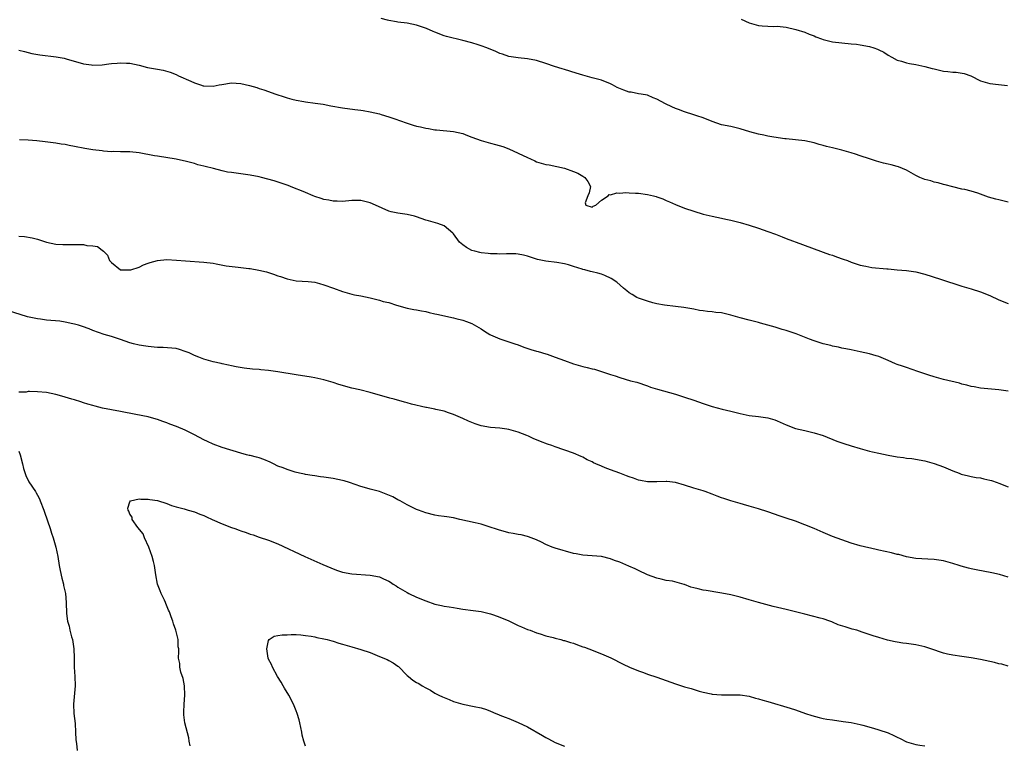
# Model space of a CAD drawing. Units: inches. Extents: x 2544000 to 2547000, y 1548000 to 1551000.
# Drawn here: x 2544765 to 2544978, y 1549386 to 1549543 of the extents above; entities that cross this region are included whole.
import ezdxf

# ---------------------------------------------------------------- set-up
doc = ezdxf.new("R2010")
doc.units = ezdxf.units.IN
doc.header["$MEASUREMENT"] = 0
doc.layers.add('LD25441548_10ft', color=141, linetype='Continuous')

msp = doc.modelspace()

# ---------------------------------------------------------------- linework, layer by layer
at = {"layer": 'LD25441548_10ft'}
for points, elevation in [([(2544979, 1549503.65), (2544977, 1549504.16), (2544976.31, 1549504.31), (2544974.73, 1549504.73), (2544973, 1549505.34), (2544972.46, 1549505.55), (2544971, 1549506.02), (2544969.65, 1549506.35), (2544969, 1549506.48), (2544967, 1549506.93), (2544965.4, 1549507.4), (2544965, 1549507.49), (2544963.85, 1549507.85), (2544963, 1549507.98), (2544962.24, 1549508.24), (2544961, 1549508.52), (2544959.85, 1549509), (2544959, 1549509.41), (2544957.99, 1549509.99), (2544957, 1549510.54), (2544955.28, 1549511.28), (2544955, 1549511.37), (2544953.69, 1549511.69), (2544953, 1549511.88), (2544952.06, 1549512.06), (2544951, 1549512.35), (2544950.5, 1549512.5), (2544949, 1549513), (2544947, 1549513.69), (2544946, 1549514), (2544945, 1549514.34), (2544943, 1549514.91), (2544941.3, 1549515.3), (2544941, 1549515.39), (2544939.69, 1549515.69), (2544939, 1549515.91), (2544938.13, 1549516.13), (2544937, 1549516.46), (2544935, 1549516.89), (2544933, 1549517.14), (2544931, 1549517.34), (2544930.65, 1549517.35), (2544928.33, 1549517.67), (2544927, 1549517.93), (2544926.15, 1549518.15), (2544925, 1549518.38), (2544923.13, 1549518.87), (2544921, 1549519.51), (2544919, 1549519.98), (2544917, 1549520.39), (2544915, 1549521.05), (2544913, 1549521.9), (2544911.68, 1549522.32), (2544911, 1549522.56), (2544909, 1549523.15), (2544907.66, 1549523.66), (2544907, 1549523.9), (2544906.23, 1549524.23), (2544904.88, 1549524.88), (2544903, 1549525.91), (2544902.22, 1549526.22), (2544901, 1549526.75), (2544899.64, 1549527), (2544899, 1549527.1), (2544897.41, 1549527.41), (2544897, 1549527.46), (2544895.87, 1549527.87), (2544894.45, 1549528.45), (2544893.43, 1549529), (2544893, 1549529.25), (2544891, 1549530.06), (2544889, 1549530.54), (2544887, 1549531.08), (2544885.56, 1549531.56), (2544883, 1549532.35), (2544882.49, 1549532.49), (2544880.88, 1549533), (2544879, 1549533.63), (2544877, 1549534.25), (2544875, 1549534.67), (2544873, 1549534.87), (2544872.01, 1549535), (2544871, 1549535.16), (2544869.64, 1549535.64), (2544869, 1549535.83), (2544868.2, 1549536.2), (2544866.24, 1549537), (2544865, 1549537.47), (2544864.34, 1549537.66), (2544863, 1549538.09), (2544861, 1549538.62), (2544857.49, 1549539.49), (2544857, 1549539.64), (2544855, 1549540.39), (2544854.59, 1549540.59), (2544853.19, 1549541.19), (2544851, 1549541.94), (2544849, 1549542.33), (2544847, 1549542.58), (2544846.65, 1549542.65), (2544845, 1549542.94), (2544844.76, 1549543), (2544843.4, 1549543.4)], 7900), ([(2544921.22, 1549543.22), (2544923, 1549542.43), (2544925, 1549541.85), (2544925.79, 1549541.79), (2544927, 1549541.68), (2544928.33, 1549541.67), (2544929, 1549541.69), (2544931, 1549541.49), (2544933.06, 1549541), (2544935, 1549540.38), (2544935.97, 1549539.97), (2544937, 1549539.59), (2544937.42, 1549539.42), (2544938.61, 1549539), (2544939, 1549538.84), (2544941, 1549538.32), (2544943, 1549538.07), (2544945, 1549537.91), (2544946.21, 1549537.79), (2544947, 1549537.68), (2544949, 1549537.3), (2544949.97, 1549537), (2544950.73, 1549536.73), (2544951, 1549536.6), (2544952.07, 1549536.07), (2544953, 1549535.43), (2544953.83, 1549535), (2544955, 1549534.33), (2544955.89, 1549534.11), (2544957, 1549533.78), (2544957.62, 1549533.62), (2544959, 1549533.44), (2544960.99, 1549533.01), (2544962.56, 1549532.56), (2544963, 1549532.48), (2544964.17, 1549532.17), (2544965, 1549532.01), (2544965.92, 1549531.92), (2544967, 1549531.75), (2544967.75, 1549531.75), (2544969.45, 1549531.45), (2544970.93, 1549530.93), (2544973, 1549529.88), (2544974.53, 1549529.47), (2544975, 1549529.3), (2544976.9, 1549529.1), (2544978.87, 1549528.87)], 7910), ([(2544765, 1549536.54), (2544766.2, 1549536.2), (2544767, 1549536.04), (2544767.81, 1549535.81), (2544769.5, 1549535.5), (2544773.09, 1549535.09), (2544774.76, 1549534.76), (2544775, 1549534.7), (2544775.44, 1549534.56), (2544778.25, 1549533.75), (2544779, 1549533.55), (2544780.69, 1549533.31), (2544781, 1549533.28), (2544783, 1549533.36), (2544784.46, 1549533.54), (2544785, 1549533.62), (2544786.28, 1549533.72), (2544787, 1549533.8), (2544788.3, 1549533.7), (2544789, 1549533.68), (2544791, 1549533.25), (2544792.8, 1549532.8), (2544795, 1549532.39), (2544796.19, 1549532.19), (2544797.75, 1549531.75), (2544799, 1549531.29), (2544799.56, 1549531), (2544802.18, 1549529.82), (2544803, 1549529.42), (2544804.26, 1549529), (2544804.83, 1549528.83), (2544805, 1549528.8), (2544807, 1549528.76), (2544808.32, 1549529), (2544808.88, 1549529.12), (2544811, 1549529.45), (2544813, 1549529.32), (2544814.9, 1549528.9), (2544816.46, 1549528.46), (2544817, 1549528.26), (2544817.95, 1549527.95), (2544820.61, 1549527), (2544822.4, 1549526.4), (2544823, 1549526.22), (2544824.06, 1549525.94), (2544825, 1549525.67), (2544826.61, 1549525.39), (2544827, 1549525.31), (2544829.06, 1549525.06), (2544830.81, 1549524.81), (2544832.51, 1549524.51), (2544835, 1549524.03), (2544837.66, 1549523.66), (2544839, 1549523.52), (2544839.44, 1549523.44), (2544841, 1549523.21), (2544843, 1549522.74), (2544843.37, 1549522.63), (2544845, 1549522.11), (2544846.35, 1549521.65), (2544848.78, 1549520.78), (2544850.31, 1549520.31), (2544851, 1549520.11), (2544851.9, 1549519.9), (2544853, 1549519.62), (2544853.57, 1549519.57), (2544855, 1549519.31), (2544855.3, 1549519.3), (2544859, 1549518.91), (2544861, 1549518.46), (2544862.03, 1549518.03), (2544863, 1549517.72), (2544865, 1549517), (2544867, 1549516.41), (2544868.12, 1549516.12), (2544869.65, 1549515.65), (2544871, 1549515.15), (2544873, 1549514.27), (2544875, 1549513.28), (2544875.64, 1549513), (2544876.57, 1549512.57), (2544877, 1549512.39), (2544879, 1549511.81), (2544879.69, 1549511.69), (2544881.35, 1549511.35), (2544883, 1549511), (2544885, 1549510.26), (2544885.88, 1549509.88), (2544887, 1549509.24), (2544887.45, 1549509), (2544888.08, 1549508.08), (2544888.67, 1549507), (2544888.35, 1549505.65), (2544888.04, 1549505), (2544887.5, 1549503.5), (2544887.63, 1549503), (2544889, 1549502.53), (2544889.24, 1549502.76), (2544889.77, 1549503), (2544891, 1549504.06), (2544892.45, 1549505), (2544892.68, 1549505.32), (2544893, 1549505.2), (2544894.32, 1549505.68), (2544895, 1549505.55), (2544896.31, 1549505.69), (2544897, 1549505.63), (2544898.41, 1549505.59), (2544899, 1549505.55), (2544901, 1549505.27), (2544902.25, 1549505), (2544902.84, 1549504.84), (2544903, 1549504.76), (2544904.32, 1549504.32), (2544905, 1549503.97), (2544905.72, 1549503.72), (2544907, 1549503.11), (2544909, 1549502.33), (2544911, 1549501.65), (2544913, 1549501.01), (2544915, 1549500.58), (2544917, 1549500.2), (2544917.95, 1549499.95), (2544919, 1549499.75), (2544919.57, 1549499.57), (2544921, 1549499.22), (2544923, 1549498.65), (2544925, 1549498.01), (2544927, 1549497.3), (2544928.69, 1549496.69), (2544929, 1549496.54), (2544930.13, 1549496.13), (2544931, 1549495.76), (2544934.5, 1549494.5), (2544937, 1549493.55), (2544940.33, 1549492.33), (2544941, 1549492.15), (2544941.84, 1549491.84), (2544943.33, 1549491.33), (2544944.21, 1549491), (2544945, 1549490.67), (2544947, 1549490), (2544948.23, 1549489.77), (2544949.5, 1549489.5), (2544952.78, 1549489.22), (2544953, 1549489.18), (2544955, 1549489.01), (2544957, 1549488.87), (2544959, 1549488.58), (2544961, 1549488.06), (2544964.32, 1549487), (2544966.32, 1549486.32), (2544967, 1549486.1), (2544969, 1549485.47), (2544971, 1549484.9), (2544973, 1549484.26), (2544975, 1549483.42), (2544977, 1549482.47), (2544979, 1549481.69)], 7890), ([(2544979, 1549462.76), (2544977, 1549463.06), (2544973, 1549463.41), (2544971.66, 1549463.66), (2544971, 1549463.76), (2544970.04, 1549464.04), (2544969, 1549464.26), (2544968.44, 1549464.44), (2544965, 1549465.28), (2544963, 1549465.82), (2544961.8, 1549466.2), (2544959.43, 1549467), (2544957, 1549467.84), (2544956.12, 1549468.12), (2544955, 1549468.54), (2544954.65, 1549468.66), (2544953, 1549469.38), (2544951, 1549470.21), (2544950.41, 1549470.41), (2544949, 1549470.85), (2544947, 1549471.28), (2544945, 1549471.66), (2544943.91, 1549471.91), (2544943, 1549472.05), (2544942.26, 1549472.26), (2544941, 1549472.47), (2544940.6, 1549472.6), (2544939, 1549472.97), (2544937, 1549473.63), (2544936, 1549474), (2544933.13, 1549475.13), (2544931, 1549475.87), (2544930.12, 1549476.12), (2544929, 1549476.47), (2544928.57, 1549476.57), (2544927, 1549477.02), (2544925.44, 1549477.44), (2544925, 1549477.57), (2544923, 1549478.08), (2544921, 1549478.61), (2544919, 1549479.22), (2544917.53, 1549479.53), (2544917, 1549479.66), (2544915.76, 1549479.76), (2544915, 1549479.89), (2544913.96, 1549479.96), (2544913, 1549480.12), (2544912.2, 1549480.2), (2544911, 1549480.46), (2544908.87, 1549480.87), (2544907, 1549481.09), (2544904.66, 1549481.34), (2544903, 1549481.65), (2544902.15, 1549481.85), (2544901, 1549482.19), (2544899.24, 1549482.76), (2544899, 1549482.85), (2544898.68, 1549483), (2544897.66, 1549483.66), (2544897, 1549484.04), (2544896.48, 1549484.48), (2544895.79, 1549485), (2544894.31, 1549486.31), (2544893.14, 1549487.14), (2544891.78, 1549487.78), (2544891, 1549488.04), (2544890.26, 1549488.26), (2544889, 1549488.54), (2544888.63, 1549488.63), (2544887.43, 1549489), (2544887, 1549489.09), (2544886.85, 1549489.15), (2544885, 1549489.71), (2544883.91, 1549490.09), (2544883, 1549490.32), (2544881.39, 1549490.61), (2544879, 1549490.86), (2544877.2, 1549491.2), (2544875, 1549491.92), (2544874.17, 1549492.17), (2544873, 1549492.39), (2544872.47, 1549492.47), (2544871, 1549492.43), (2544870.48, 1549492.48), (2544869, 1549492.35), (2544868.43, 1549492.43), (2544867, 1549492.43), (2544866.51, 1549492.51), (2544865, 1549492.68), (2544864.73, 1549492.73), (2544863.6, 1549493), (2544863, 1549493.18), (2544861.8, 1549493.8), (2544861, 1549494.43), (2544860.34, 1549495), (2544859, 1549496.79), (2544858.9, 1549496.9), (2544857, 1549498.5), (2544855.59, 1549499), (2544855.14, 1549499.14), (2544853.58, 1549499.58), (2544853, 1549499.76), (2544851, 1549500.46), (2544850.58, 1549500.58), (2544849, 1549500.95), (2544847, 1549501.22), (2544845.55, 1549501.55), (2544845, 1549501.71), (2544842.17, 1549503), (2544841, 1549503.51), (2544839, 1549503.99), (2544837, 1549503.99), (2544835, 1549503.81), (2544833.83, 1549503.83), (2544833, 1549503.82), (2544832.03, 1549504.03), (2544831, 1549504.2), (2544830.42, 1549504.42), (2544829, 1549504.87), (2544828.67, 1549505), (2544827, 1549505.74), (2544825.78, 1549506.22), (2544825, 1549506.55), (2544823.79, 1549507), (2544823.24, 1549507.24), (2544821.77, 1549507.77), (2544820.24, 1549508.24), (2544817.47, 1549509), (2544817, 1549509.12), (2544815, 1549509.51), (2544811, 1549510.02), (2544810.15, 1549510.15), (2544809, 1549510.42), (2544807.08, 1549510.92), (2544805.33, 1549511.33), (2544805, 1549511.45), (2544803.74, 1549511.74), (2544803, 1549511.98), (2544801, 1549512.51), (2544800.6, 1549512.6), (2544799, 1549512.93), (2544795, 1549513.55), (2544794.31, 1549513.69), (2544791, 1549514.31), (2544789, 1549514.51), (2544787, 1549514.52), (2544785.43, 1549514.57), (2544785, 1549514.55), (2544783.3, 1549514.7), (2544783, 1549514.71), (2544781, 1549514.99), (2544779.27, 1549515.27), (2544777, 1549515.71), (2544775.89, 1549515.89), (2544775, 1549516.08), (2544774.18, 1549516.18), (2544773, 1549516.39), (2544770.7, 1549516.7), (2544768.9, 1549516.9), (2544767, 1549517.06), (2544765.15, 1549517.15)], 7880), ([(2544765, 1549496.29), (2544766.18, 1549496.18), (2544767.9, 1549495.9), (2544769, 1549495.6), (2544771, 1549494.95), (2544773, 1549494.58), (2544774.5, 1549494.5), (2544777, 1549494.51), (2544777.52, 1549494.48), (2544779, 1549494.45), (2544779.71, 1549494.29), (2544781, 1549494.19), (2544782.01, 1549494.01), (2544783, 1549493.27), (2544783.31, 1549493), (2544784.18, 1549492.18), (2544784.63, 1549491), (2544785, 1549490.57), (2544787, 1549489), (2544789, 1549488.96), (2544789.23, 1549489), (2544791, 1549489.57), (2544791.93, 1549490.07), (2544793, 1549490.43), (2544793.39, 1549490.61), (2544795, 1549491.01), (2544797, 1549491.21), (2544799.11, 1549491.11), (2544801.05, 1549490.95), (2544805, 1549490.67), (2544807, 1549490.41), (2544807.7, 1549490.3), (2544809.87, 1549489.87), (2544812.42, 1549489.58), (2544814.73, 1549489.27), (2544815, 1549489.25), (2544816.9, 1549488.9), (2544818.55, 1549488.55), (2544819, 1549488.4), (2544820.09, 1549488.09), (2544821, 1549487.73), (2544821.57, 1549487.57), (2544823, 1549487.04), (2544825, 1549486.63), (2544827.54, 1549486.46), (2544829, 1549486.3), (2544830.01, 1549486.01), (2544831, 1549485.78), (2544833.02, 1549485), (2544835, 1549484.29), (2544837, 1549483.74), (2544837.6, 1549483.6), (2544839, 1549483.34), (2544841, 1549482.91), (2544843, 1549482.43), (2544843.83, 1549482.17), (2544845, 1549481.89), (2544846.68, 1549481.32), (2544849, 1549480.68), (2544850.4, 1549480.4), (2544851, 1549480.33), (2544852.09, 1549480.09), (2544853, 1549479.97), (2544853.75, 1549479.75), (2544855, 1549479.5), (2544855.39, 1549479.39), (2544859, 1549478.61), (2544859.53, 1549478.47), (2544861, 1549478.11), (2544861.84, 1549477.84), (2544863, 1549477.36), (2544865, 1549476.22), (2544865.7, 1549475.7), (2544866.88, 1549475), (2544867, 1549474.93), (2544869, 1549474.05), (2544870.36, 1549473.64), (2544872.3, 1549473), (2544873, 1549472.75), (2544874.25, 1549472.26), (2544875.75, 1549471.75), (2544877, 1549471.4), (2544877.3, 1549471.3), (2544879, 1549470.82), (2544879.27, 1549470.73), (2544881, 1549470.12), (2544883, 1549469.37), (2544885, 1549468.66), (2544887, 1549468.08), (2544887.89, 1549467.89), (2544889, 1549467.58), (2544889.49, 1549467.49), (2544891.03, 1549467.03), (2544893, 1549466.38), (2544893.97, 1549466.03), (2544895, 1549465.7), (2544897.33, 1549465), (2544898.66, 1549464.66), (2544901, 1549463.9), (2544901.64, 1549463.64), (2544903.17, 1549463.17), (2544907, 1549462.06), (2544909, 1549461.45), (2544911, 1549460.78), (2544913, 1549460.07), (2544915, 1549459.39), (2544917.16, 1549458.84), (2544919, 1549458.43), (2544921, 1549457.92), (2544923, 1549457.5), (2544925, 1549457.25), (2544927, 1549456.96), (2544928.51, 1549456.51), (2544929, 1549456.33), (2544931, 1549455.45), (2544933, 1549454.7), (2544935, 1549454.2), (2544937, 1549453.74), (2544939, 1549453.13), (2544941.96, 1549451.96), (2544943.43, 1549451.43), (2544945, 1549450.93), (2544947, 1549450.33), (2544949, 1549449.79), (2544949.63, 1549449.63), (2544951, 1549449.32), (2544953, 1549448.92), (2544955, 1549448.56), (2544956.38, 1549448.38), (2544957, 1549448.27), (2544958.14, 1549448.14), (2544961, 1549447.64), (2544963, 1549447.12), (2544965, 1549446.35), (2544967, 1549445.48), (2544968.37, 1549445), (2544968.82, 1549444.82), (2544970.4, 1549444.4), (2544971, 1549444.31), (2544972.06, 1549444.06), (2544973, 1549443.96), (2544973.74, 1549443.74), (2544975, 1549443.52), (2544975.38, 1549443.38), (2544976.62, 1549443), (2544977, 1549442.87), (2544979, 1549442.01)], 7870), ([(2544979, 1549422.5), (2544977.1, 1549423.1), (2544975.44, 1549423.44), (2544972.07, 1549424.07), (2544971, 1549424.32), (2544970.43, 1549424.43), (2544968.86, 1549424.86), (2544968.4, 1549425), (2544967, 1549425.47), (2544965, 1549426.02), (2544963, 1549426.31), (2544961.63, 1549426.37), (2544959, 1549426.56), (2544957, 1549426.93), (2544955.37, 1549427.37), (2544955, 1549427.44), (2544953.76, 1549427.76), (2544951, 1549428.37), (2544950.47, 1549428.47), (2544947, 1549429.27), (2544945, 1549429.84), (2544943, 1549430.55), (2544941, 1549431.32), (2544939, 1549432.15), (2544937, 1549433.01), (2544935, 1549433.83), (2544933, 1549434.59), (2544931, 1549435.28), (2544929.7, 1549435.7), (2544927, 1549436.63), (2544925, 1549437.29), (2544923, 1549437.88), (2544921.77, 1549438.23), (2544921, 1549438.43), (2544919, 1549439), (2544917.49, 1549439.49), (2544917, 1549439.68), (2544916.02, 1549440.02), (2544915, 1549440.44), (2544913.43, 1549441), (2544913, 1549441.15), (2544911, 1549441.77), (2544909, 1549442.43), (2544907, 1549442.99), (2544905.19, 1549443.19), (2544905, 1549443.2), (2544903, 1549443.1), (2544901, 1549443.1), (2544899.43, 1549443.43), (2544899, 1549443.51), (2544897.92, 1549443.92), (2544897, 1549444.23), (2544896.45, 1549444.46), (2544895, 1549445), (2544893, 1549445.71), (2544891.81, 1549446.19), (2544891, 1549446.49), (2544889.82, 1549447), (2544889.26, 1549447.26), (2544889, 1549447.42), (2544887.91, 1549447.91), (2544887, 1549448.46), (2544886.6, 1549448.6), (2544885, 1549449.36), (2544881, 1549450.71), (2544880.3, 1549451), (2544879.31, 1549451.31), (2544877.83, 1549451.83), (2544877, 1549452.23), (2544876.42, 1549452.42), (2544875.22, 1549453), (2544874.84, 1549453.16), (2544873, 1549453.85), (2544871, 1549454.43), (2544870.53, 1549454.53), (2544869, 1549454.71), (2544867, 1549454.88), (2544865, 1549455.25), (2544863.68, 1549455.68), (2544862.26, 1549456.26), (2544861, 1549456.84), (2544859, 1549457.69), (2544857.92, 1549458.08), (2544857, 1549458.43), (2544855.2, 1549458.8), (2544855, 1549458.86), (2544853.2, 1549459.2), (2544853, 1549459.22), (2544849.95, 1549459.95), (2544849, 1549460.25), (2544848.38, 1549460.38), (2544846.21, 1549461), (2544845.24, 1549461.24), (2544841, 1549462.47), (2544838.72, 1549463), (2544837, 1549463.36), (2544835.72, 1549463.72), (2544835, 1549463.94), (2544834.19, 1549464.19), (2544833, 1549464.63), (2544831, 1549465.22), (2544829, 1549465.63), (2544828.24, 1549465.76), (2544825, 1549466.25), (2544821, 1549466.93), (2544819, 1549467.22), (2544817.37, 1549467.37), (2544817, 1549467.42), (2544815.52, 1549467.52), (2544813.71, 1549467.71), (2544812, 1549468), (2544811, 1549468.21), (2544810.37, 1549468.37), (2544809, 1549468.65), (2544808.73, 1549468.73), (2544807, 1549469.09), (2544805, 1549469.65), (2544803.9, 1549470.1), (2544803, 1549470.44), (2544801.83, 1549471), (2544801, 1549471.34), (2544799.74, 1549471.74), (2544799, 1549471.94), (2544798.05, 1549472.05), (2544796.18, 1549472.18), (2544795, 1549472.18), (2544794.28, 1549472.28), (2544793, 1549472.38), (2544792.49, 1549472.49), (2544791, 1549472.72), (2544789.8, 1549473), (2544789, 1549473.21), (2544787, 1549473.9), (2544785, 1549474.56), (2544783.45, 1549475), (2544781, 1549475.88), (2544780.2, 1549476.2), (2544778.74, 1549476.74), (2544777.93, 1549477), (2544777, 1549477.26), (2544776.69, 1549477.31), (2544775, 1549477.69), (2544773.87, 1549477.87), (2544771, 1549478.1), (2544769.71, 1549478.29), (2544769, 1549478.37), (2544766.85, 1549478.85), (2544765.31, 1549479.31), (2544763, 1549480.04)], 7860), ([(2544979, 1549403.28), (2544977.65, 1549403.65), (2544977, 1549403.78), (2544976.02, 1549404.02), (2544975, 1549404.24), (2544973, 1549404.66), (2544971, 1549405.06), (2544969, 1549405.36), (2544967, 1549405.63), (2544965.86, 1549405.86), (2544965, 1549406.07), (2544962.27, 1549407), (2544961, 1549407.41), (2544959, 1549407.87), (2544958, 1549408), (2544957, 1549408.16), (2544956.24, 1549408.24), (2544955, 1549408.45), (2544954.52, 1549408.52), (2544952.88, 1549408.88), (2544951, 1549409.42), (2544949.79, 1549409.79), (2544947.41, 1549410.59), (2544946.26, 1549411), (2544945.28, 1549411.28), (2544945, 1549411.34), (2544943.72, 1549411.72), (2544942.22, 1549412.22), (2544941, 1549412.79), (2544940.84, 1549412.84), (2544940.42, 1549413), (2544939, 1549413.47), (2544938.34, 1549413.66), (2544935, 1549414.47), (2544931, 1549415.51), (2544928.16, 1549416.16), (2544926.57, 1549416.57), (2544925, 1549417), (2544923, 1549417.61), (2544921, 1549418.18), (2544919, 1549418.66), (2544917.05, 1549419.05), (2544915.35, 1549419.35), (2544915, 1549419.38), (2544913.64, 1549419.64), (2544913, 1549419.72), (2544911.97, 1549419.97), (2544911, 1549420.22), (2544910.37, 1549420.37), (2544909, 1549420.89), (2544908.9, 1549420.9), (2544906.4, 1549421.6), (2544905, 1549421.79), (2544903.91, 1549422.09), (2544903, 1549422.25), (2544901, 1549423.04), (2544899, 1549423.95), (2544898.3, 1549424.3), (2544896.91, 1549424.91), (2544895, 1549425.73), (2544893.87, 1549426.13), (2544893, 1549426.49), (2544891, 1549426.94), (2544887, 1549427.23), (2544885.55, 1549427.55), (2544885, 1549427.65), (2544881, 1549428.77), (2544880.36, 1549429), (2544879, 1549429.57), (2544878.06, 1549430.06), (2544877, 1549430.56), (2544875.25, 1549431.25), (2544875, 1549431.32), (2544873.64, 1549431.64), (2544873, 1549431.74), (2544871.95, 1549431.95), (2544871, 1549432.11), (2544868.72, 1549432.72), (2544866.53, 1549433.47), (2544865, 1549433.94), (2544863.73, 1549434.27), (2544860.38, 1549435), (2544859, 1549435.33), (2544857.55, 1549435.55), (2544857, 1549435.61), (2544855.8, 1549435.8), (2544855, 1549435.9), (2544853, 1549436.43), (2544851.41, 1549437), (2544851, 1549437.17), (2544849, 1549438.13), (2544847.46, 1549439), (2544847, 1549439.23), (2544845.86, 1549439.86), (2544844.48, 1549440.48), (2544843, 1549441), (2544841, 1549441.53), (2544840.23, 1549441.77), (2544839, 1549442.13), (2544836.52, 1549443), (2544835.33, 1549443.33), (2544835, 1549443.41), (2544833, 1549443.84), (2544831.99, 1549443.99), (2544831, 1549444.16), (2544830.22, 1549444.22), (2544829, 1549444.41), (2544828.47, 1549444.47), (2544827, 1549444.71), (2544826.78, 1549444.78), (2544825.71, 1549445), (2544824.78, 1549445.22), (2544823, 1549445.77), (2544822.14, 1549446.14), (2544821, 1549446.55), (2544820.1, 1549447), (2544819.39, 1549447.39), (2544817.99, 1549447.99), (2544817, 1549448.3), (2544816.43, 1549448.43), (2544815, 1549448.8), (2544814.82, 1549448.82), (2544814.25, 1549449), (2544813, 1549449.35), (2544809, 1549450.57), (2544807, 1549451.27), (2544805.83, 1549451.83), (2544805, 1549452.2), (2544803, 1549453.3), (2544801, 1549454.31), (2544799.1, 1549455.1), (2544797.63, 1549455.63), (2544797, 1549455.9), (2544796.17, 1549456.17), (2544795, 1549456.63), (2544793.7, 1549457), (2544793, 1549457.18), (2544790.32, 1549457.68), (2544787, 1549458.34), (2544785, 1549458.7), (2544783.08, 1549459.08), (2544781.48, 1549459.48), (2544781, 1549459.63), (2544779.93, 1549459.93), (2544779, 1549460.25), (2544778.4, 1549460.4), (2544777, 1549460.84), (2544776.43, 1549461), (2544775, 1549461.44), (2544773.78, 1549461.78), (2544773, 1549462.02), (2544771, 1549462.42), (2544769, 1549462.6), (2544767.32, 1549462.68), (2544767, 1549462.66), (2544766.56, 1549462.56), (2544765, 1549462.51)], 7850), ([(2544765, 1549449.79), (2544765.26, 1549449), (2544765.78, 1549447), (2544766, 1549446), (2544766.49, 1549444.49), (2544767.16, 1549443.16), (2544768.58, 1549441), (2544768.73, 1549440.73), (2544769, 1549440.27), (2544769.43, 1549439.43), (2544769.63, 1549439), (2544770.39, 1549437), (2544770.53, 1549436.53), (2544771.76, 1549433), (2544772.05, 1549432.05), (2544772.44, 1549431), (2544773.01, 1549429), (2544773.41, 1549427), (2544773.72, 1549425), (2544773.92, 1549423.92), (2544774.27, 1549422.27), (2544774.64, 1549421), (2544774.68, 1549420.68), (2544775.07, 1549419), (2544775.25, 1549417), (2544775.33, 1549414.67), (2544775.55, 1549413), (2544775.87, 1549411.87), (2544776.02, 1549411), (2544776.4, 1549409.6), (2544776.57, 1549409), (2544776.9, 1549407), (2544776.95, 1549405.05), (2544776.97, 1549403), (2544777.12, 1549401), (2544777.18, 1549399), (2544776.78, 1549395), (2544776.87, 1549393), (2544777.14, 1549390.86), (2544777.28, 1549389), (2544777.34, 1549387.34), (2544777.49, 1549386.51), (2544777.63, 1549385)], 7850), ([(2544802.02, 1549385.98), (2544801.87, 1549387), (2544801.73, 1549387.73), (2544800.91, 1549391), (2544800.69, 1549392.69), (2544800.66, 1549393), (2544800.7, 1549393.3), (2544800.75, 1549395), (2544800.92, 1549397), (2544800.84, 1549399), (2544800.56, 1549400.56), (2544800.02, 1549401.98), (2544799.81, 1549403), (2544799.8, 1549403.8), (2544799.52, 1549405), (2544799.57, 1549406.43), (2544799.57, 1549407), (2544799.46, 1549407.46), (2544799.42, 1549409), (2544798.96, 1549411), (2544798.42, 1549412.42), (2544798.29, 1549413), (2544797.91, 1549413.91), (2544797.56, 1549415), (2544797.37, 1549415.37), (2544796.77, 1549416.77), (2544796.7, 1549417), (2544796.47, 1549417.53), (2544795.78, 1549419), (2544795.55, 1549419.55), (2544795.02, 1549421), (2544794.6, 1549423), (2544794.33, 1549425), (2544794.14, 1549425.86), (2544793.86, 1549427), (2544793.1, 1549429), (2544792.18, 1549431), (2544791.85, 1549431.85), (2544790.72, 1549433.28), (2544789.52, 1549435), (2544789.49, 1549435.49), (2544789, 1549436.15), (2544788.8, 1549436.8), (2544788.65, 1549437), (2544788.57, 1549437.43), (2544789, 1549438.81), (2544789.17, 1549439), (2544791, 1549439.46), (2544791.38, 1549439.38), (2544793, 1549439.4), (2544793.32, 1549439.32), (2544795, 1549439.06), (2544797, 1549438.43), (2544798.04, 1549438.04), (2544799, 1549437.75), (2544800.73, 1549437.27), (2544801.63, 1549437), (2544803, 1549436.63), (2544804.16, 1549436.16), (2544805, 1549435.85), (2544805.57, 1549435.57), (2544806.79, 1549435), (2544809, 1549434.07), (2544811, 1549433.26), (2544811.69, 1549433), (2544812.67, 1549432.67), (2544813, 1549432.53), (2544814.18, 1549432.18), (2544815, 1549431.84), (2544815.66, 1549431.66), (2544817, 1549431.18), (2544819, 1549430.49), (2544821, 1549429.69), (2544826.82, 1549427), (2544830.75, 1549425.25), (2544832.51, 1549424.51), (2544833, 1549424.27), (2544833.95, 1549423.95), (2544835, 1549423.57), (2544837, 1549423.19), (2544841, 1549422.96), (2544843, 1549422.54), (2544843.89, 1549422.11), (2544845, 1549421.61), (2544845.39, 1549421.39), (2544845.97, 1549421), (2544846.62, 1549420.62), (2544847, 1549420.37), (2544849, 1549419.17), (2544849.33, 1549419), (2544851, 1549418.19), (2544853, 1549417.36), (2544855, 1549416.69), (2544856.4, 1549416.4), (2544857, 1549416.24), (2544858.1, 1549416.1), (2544859, 1549415.91), (2544859.8, 1549415.8), (2544861, 1549415.58), (2544863.27, 1549415.27), (2544865, 1549415.07), (2544867, 1549414.58), (2544867.64, 1549414.36), (2544869, 1549413.85), (2544871, 1549413.03), (2544873, 1549412.06), (2544873.73, 1549411.73), (2544875, 1549411.2), (2544875.58, 1549411), (2544877, 1549410.44), (2544877.79, 1549410.21), (2544879, 1549409.82), (2544880.57, 1549409.43), (2544881, 1549409.3), (2544882.24, 1549409), (2544882.83, 1549408.83), (2544883, 1549408.8), (2544884.35, 1549408.35), (2544885, 1549408.19), (2544885.84, 1549407.84), (2544887, 1549407.46), (2544887.33, 1549407.33), (2544888.26, 1549407), (2544891, 1549405.94), (2544893.06, 1549405.06), (2544895.71, 1549403.71), (2544897.05, 1549403.05), (2544899, 1549402.25), (2544900.13, 1549401.87), (2544901, 1549401.55), (2544903, 1549400.88), (2544907, 1549399.45), (2544909, 1549398.8), (2544910.4, 1549398.4), (2544912.13, 1549397.87), (2544913, 1549397.64), (2544914.75, 1549397.25), (2544915, 1549397.21), (2544916.99, 1549397.01), (2544921, 1549397.01), (2544923, 1549396.73), (2544924.35, 1549396.35), (2544925, 1549396.21), (2544925.92, 1549395.92), (2544927, 1549395.63), (2544931.85, 1549394.15), (2544933, 1549393.78), (2544935.13, 1549393), (2544936.54, 1549392.54), (2544938.12, 1549392.12), (2544939, 1549391.93), (2544939.79, 1549391.79), (2544941, 1549391.6), (2544943.31, 1549391.31), (2544945.04, 1549391.04), (2544947, 1549390.61), (2544947.55, 1549390.45), (2544949.85, 1549389.85), (2544951, 1549389.5), (2544953, 1549388.82), (2544954.26, 1549388.26), (2544955, 1549387.88), (2544955.61, 1549387.61), (2544957, 1549386.88), (2544959, 1549386.29), (2544959.85, 1549386.15), (2544961, 1549386)], 7840), ([(2544827, 1549385.93), (2544826.66, 1549387), (2544826.29, 1549388.29), (2544826.21, 1549389), (2544825.78, 1549391), (2544825.63, 1549391.63), (2544825.21, 1549393), (2544825, 1549393.57), (2544824.43, 1549395), (2544823.37, 1549397), (2544822.49, 1549398.49), (2544822.16, 1549399), (2544821.76, 1549399.76), (2544820.94, 1549401), (2544819.84, 1549403), (2544819.61, 1549403.61), (2544819, 1549404.79), (2544818.91, 1549405), (2544818.6, 1549407), (2544819, 1549408.81), (2544819.11, 1549409), (2544820.23, 1549409.77), (2544821, 1549409.88), (2544821.95, 1549410.05), (2544823, 1549410.05), (2544823.91, 1549410.09), (2544825, 1549410.08), (2544825.98, 1549410.02), (2544827, 1549409.91), (2544828.25, 1549409.75), (2544829, 1549409.6), (2544829.46, 1549409.46), (2544831, 1549409.18), (2544831.68, 1549409), (2544832.7, 1549408.7), (2544833, 1549408.64), (2544834.24, 1549408.24), (2544835, 1549408.02), (2544837, 1549407.41), (2544839, 1549406.84), (2544841, 1549406.18), (2544843, 1549405.37), (2544844.66, 1549404.66), (2544845, 1549404.49), (2544845.97, 1549403.97), (2544847, 1549403.27), (2544847.14, 1549403.14), (2544849, 1549401.25), (2544849.28, 1549401), (2544850.23, 1549400.23), (2544851, 1549399.71), (2544851.49, 1549399.49), (2544852.26, 1549399), (2544853, 1549398.57), (2544854.07, 1549398.07), (2544855, 1549397.44), (2544855.81, 1549397), (2544856.63, 1549396.63), (2544857, 1549396.44), (2544858.05, 1549396.05), (2544859, 1549395.62), (2544859.49, 1549395.49), (2544861, 1549395), (2544863.45, 1549394.55), (2544865, 1549394.23), (2544866.16, 1549393.84), (2544867, 1549393.53), (2544868.18, 1549393), (2544868.76, 1549392.76), (2544869, 1549392.68), (2544870.19, 1549392.19), (2544871, 1549391.89), (2544873, 1549391.05), (2544875, 1549390.1), (2544878.27, 1549388.27), (2544879, 1549387.8), (2544879.54, 1549387.53), (2544881, 1549386.72), (2544883, 1549385.93)], 7830)]:
    msp.add_lwpolyline(points, dxfattribs=dict(at, elevation=elevation))

doc.saveas('drawing.dxf')
